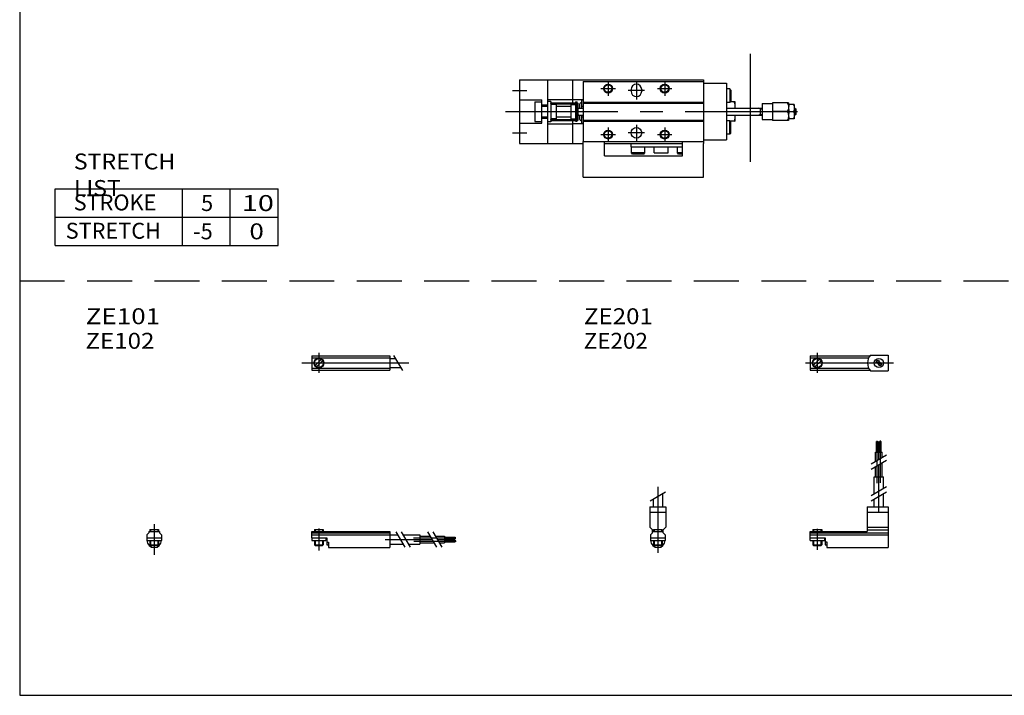
# Model space of a CAD drawing. Extents: x -281 to 282, y -197 to 198.
# Drawn here: x -281 to -3, y -195 to -4 of the extents above; entities that cross this region are included whole.
import ezdxf

# ---------------------------------------------------------------- set-up
doc = ezdxf.new("R2010")
doc.units = 0
for name, pattern in [('CENTER', [50.8, 31.75, -6.35, 6.35, -6.35]), ('DASHED', [19.05, 12.7, -6.35]), ('PHANTOM', [63.5, 31.75, -6.35, 6.35, -6.35, 6.35, -6.35])]:
    doc.linetypes.add(name, pattern=pattern)
doc.layers.get('0').update_dxf_attribs({"linetype": 'CONTINUOUS'})

# ---------------------------------------------------------------- blocks, each defined once
blk = doc.blocks.new('MS_18')
at = {"color": 2, "linetype": 'CENTER'}
for p, q in [((2, 2.83), (2, -2.75)), ((-1.32, 0), (23.58, 0))]:
    blk.add_line(p, q, dxfattribs=at)
at = {"color": 4, "linetype": 'CONTINUOUS'}
for p, q in [((0, 2.05), (16.91, 2.05)), ((0, 2.05), (0, -2.05)), ((0, 1.5), (16.56, 1.5)), ((0.93, -0.64), (2.64, 1.07)), ((1.35, -1.07), (3.07, 0.64)), ((17.08, 2.25), (22, 2.25)), ((22, 2.25), (22, -2.25)), ((0, -1.5), (16.56, -1.5)), ((0, -2.05), (16.91, -2.05)), ((17.08, -2.25), (22, -2.25))]:
    blk.add_line(p, q, dxfattribs=at)
for centre, radius in [((2, 0), 1.4), ((2, 0), 1.25), ((19.41, 0), 1.3), ((19.12, 0.32), 0.45), ((19.12, 0.32), 0.25), ((19.73, -0.34), 0.45), ((19.73, -0.34), 0.25)]:
    blk.add_circle(centre, radius, dxfattribs=at)
blk.add_arc((19.5, 0), 3.3, 137.0848, 222.9152, dxfattribs=at)
blk = doc.blocks.new('MS_17')
at = {"color": 2, "linetype": 'CONTINUOUS'}
for p, q in [((-2.16, 8.65), (2.16, 11.15)), ((-1.02, 0.5), (-1.02, 0)), ((1.02, 0.5), (1.02, 0)), ((-1.02, -2.6), (-1.02, -4)), ((1.02, -2.6), (1.02, -4))]:
    blk.add_line(p, q, dxfattribs=at)
at = {"color": 2, "linetype": 'CENTER'}
blk.add_line((0, 12.56), (0, -6.06), dxfattribs=at)
at = {"color": 4, "linetype": 'CONTINUOUS'}
for p, q in [((-1.3, 9.15), (-1.3, 6.9)), ((1.3, 10.65), (1.3, 6.9)), ((-2.25, 6.9), (-2.25, 1.15)), ((-2.25, 6.9), (2.25, 6.9)), ((2.25, 6.9), (2.25, 1.15)), ((-2.25, 5.4), (2.25, 5.4)), ((-1.5, 0.4), (-2.25, 1.15)), ((-1.5, -0.45), (-1.5, 0.4)), ((-1.5, 0), (1.5, 0)), ((-1.25, 0.5), (-1.25, 0)), ((-1.25, 0.5), (1.25, 0.5)), ((1.25, 0.5), (1.25, 0)), ((1.5, 0.4), (2.25, 1.15)), ((1.5, -0.45), (1.5, 0.4)), ((-2.05, -1), (-1.5, -0.45)), ((-2.05, -1), (-2.05, -2.55)), ((-2.05, -1.8), (2.05, -1.8)), ((-2.05, -2.6), (2.05, -2.6)), ((-1.25, -2.6), (-1.25, -3.77)), ((1.25, -2.6), (1.25, -3.77)), ((2.05, -1), (1.5, -0.45)), ((2.05, -1), (2.05, -2.55)), ((-1.02, -4), (-1.25, -3.77)), ((-1.25, -3.77), (1.25, -3.77)), ((-1.02, -4), (1.02, -4)), ((1.02, -4), (1.25, -3.77))]:
    blk.add_line(p, q, dxfattribs=at)
for start, end in [(180.0001, 269.9999), (270.0001, 359.9999)]:
    blk.add_arc((0, -2.55), 2.05, start, end, dxfattribs=at)
blk = doc.blocks.new('MS_16')
at = {"color": 4, "linetype": 'CONTINUOUS'}
for p, q in [((18.7, 25.4), (19.2, 25.4)), ((18.7, 22.4), (18.7, 25.4)), ((19.2, 22.4), (19.2, 25.4)), ((19.6, 25.4), (20.1, 25.4)), ((19.6, 22.4), (19.6, 25.4)), ((20.1, 22.4), (20.1, 25.4)), ((18.5, 22.4), (20.3, 22.4)), ((18.5, 19.86), (18.5, 22.4)), ((19.4, 20.38), (19.4, 22.4)), ((20.3, 20.9), (20.3, 22.4)), ((18.5, 15.4), (18.5, 18.36)), ((19.4, 15.4), (19.4, 18.88)), ((20.3, 15.4), (20.3, 19.4)), ((18.1, 15.4), (20.7, 15.4)), ((18.1, 10.65), (18.1, 15.4)), ((20.7, 12.15), (20.7, 15.4)), ((18.1, 6.9), (18.1, 9.15)), ((20.7, 6.9), (20.7, 10.65)), ((16.1, 6.9), (16.1, 0)), ((16.1, 6.9), (22, 6.9)), ((22, 6.9), (22, -4.6)), ((16.1, 5.4), (22, 5.4)), ((0, 0), (16.1, 0)), ((0, -2.6), (0, 0)), ((0.75, 0.5), (0.75, 0)), ((0.75, 0.5), (3.25, 0.5)), ((3.25, 0.5), (3.25, 0)), ((16.1, 1.15), (22, 1.15)), ((16.1, 0.4), (22, 0.4)), ((0, -0.45), (22, -0.45)), ((0, -1), (22, -1)), ((0, -1.8), (4.27, -1.8)), ((0, -2.6), (4, -2.6)), ((0.75, -2.6), (0.75, -3.77)), ((3.25, -2.6), (3.25, -3.77)), ((4, -1.8), (4, -2.6)), ((4.2, -1.8), (4.2, -3.8)), ((4.27, -1.8), (4.27, -2.98)), ((0.97, -4), (0.75, -3.77)), ((0.75, -3.77), (3.25, -3.77)), ((0.97, -4), (3.02, -4)), ((3.02, -4), (3.25, -3.77)), ((4.2, -3.8), (4.7, -3.8)), ((4.27, -2.98), (4.7, -2.98)), ((4.7, -2.98), (4.7, -4.6)), ((4.7, -4.6), (22, -4.6))]:
    blk.add_line(p, q, dxfattribs=at)
at = {"color": 2, "linetype": 'CENTER'}
for p, q in [((18.95, 13.67), (18.95, 25.6)), ((19.85, 13.72), (19.85, 25.65)), ((19.4, 5.58), (19.4, 15.4)), ((2, 0.73), (2, -5.17))]:
    blk.add_line(p, q, dxfattribs=at)
at = {"color": 2, "linetype": 'CONTINUOUS'}
for p, q in [((17.24, 19.13), (21.57, 21.63)), ((17.24, 17.63), (21.57, 20.13)), ((17.24, 10.15), (21.57, 12.65)), ((17.24, 8.65), (21.57, 11.15)), ((0.97, 0.5), (0.97, 0)), ((3.02, 0.5), (3.02, 0)), ((0.97, -2.6), (0.97, -4)), ((3.02, -2.6), (3.02, -4))]:
    blk.add_line(p, q, dxfattribs=at)
blk = doc.blocks.new('MS_15')
at = {"color": 2, "linetype": 'CENTER'}
for p, q in [((2, 2.83), (2, -2.75)), ((-2.8, 0), (27.4, 0))]:
    blk.add_line(p, q, dxfattribs=at)
at = {"color": 4, "linetype": 'CONTINUOUS'}
for p, q in [((0, 2.05), (0, -2.05)), ((0, 2.05), (22, 2.05)), ((0, 1.5), (22, 1.5)), ((0.95, -0.71), (2.68, 1.02)), ((1.3, -1.06), (2.94, 0.56)), ((22, 2.05), (22, -2.05)), ((22, 1.3), (23.58, 1.3)), ((0, -1.5), (22, -1.5)), ((0, -2.05), (22, -2.05)), ((22, -1.3), (25.09, -1.3))]:
    blk.add_line(p, q, dxfattribs=at)
at = {"color": 2, "linetype": 'CONTINUOUS'}
blk.add_line((23.08, 2.16), (25.58, -2.16), dxfattribs=at)
at = {"color": 4, "linetype": 'CONTINUOUS'}
for radius in [1.4, 1.25]:
    blk.add_circle((2, 0), radius, dxfattribs=at)
blk = doc.blocks.new('MS_14')
at = {"color": 4, "linetype": 'CONTINUOUS'}
for p, q in [((-1.5, 0), (1.5, 0)), ((-1.5, 0), (-1.5, -0.45)), ((-1.25, 0.5), (1.25, 0.5)), ((-1.25, 0.5), (-1.25, 0)), ((1.25, 0.5), (1.25, 0)), ((1.5, 0), (1.5, -0.45)), ((-2.05, -1), (-1.5, -0.45)), ((-2.05, -1), (-2.05, -2.55)), ((-2.05, -1.8), (2.05, -1.8)), ((-2.05, -2.59), (2.05, -2.59)), ((-1.25, -2.59), (-1.25, -3.77)), ((1.25, -2.59), (1.25, -3.77)), ((2.05, -1), (1.5, -0.45)), ((2.05, -1), (2.05, -2.55)), ((-1.25, -3.77), (1.25, -3.77)), ((-1.02, -4), (-1.25, -3.77)), ((-1.02, -4), (1.02, -4)), ((1.02, -4), (1.25, -3.77))]:
    blk.add_line(p, q, dxfattribs=at)
at = {"color": 2, "linetype": 'CONTINUOUS'}
for p, q in [((-1.02, 0.5), (-1.02, 0)), ((1.02, 0.5), (1.02, 0)), ((-1.02, -2.59), (-1.02, -4)), ((1.02, -2.59), (1.02, -4))]:
    blk.add_line(p, q, dxfattribs=at)
at = {"color": 2, "linetype": 'CENTER'}
blk.add_line((0, 2.05), (0, -6.66), dxfattribs=at)
at = {"color": 4, "linetype": 'CONTINUOUS'}
for start, end in [(180.0001, 269.9999), (270.0001, 359.9999)]:
    blk.add_arc((0, -2.55), 2.05, start, end, dxfattribs=at)
blk = doc.blocks.new('MS_13')
at = {"color": 4, "linetype": 'CONTINUOUS'}
for p, q in [((0, -1.8), (0, 0)), ((0, 0), (22, 0)), ((0.75, 0.5), (3.25, 0.5)), ((0.75, 0.5), (0.75, 0)), ((3.25, 0.5), (3.25, 0)), ((22, 0), (22, -4.6)), ((0, -0.45), (22, -0.45)), ((0, -1), (22, -1)), ((0, -1.8), (0, -2.6)), ((0, -1.8), (4.25, -1.8)), ((0, -2.6), (4, -2.6)), ((0.75, -2.59), (0.75, -3.77)), ((3.25, -2.59), (3.25, -3.77)), ((4, -1.8), (4, -2.6)), ((4.2, -1.8), (4.2, -3.8)), ((4.25, -1.8), (4.25, -3.04)), ((22, -1), (24.25, -1)), ((25.75, -1), (30.5, -1)), ((30.5, -1), (30.5, -3.6)), ((30.5, -1.4), (33.46, -1.4)), ((30.5, -2.3), (33.98, -2.3)), ((34.96, -1.4), (37.5, -1.4)), ((35.48, -2.3), (37.5, -2.3)), ((37.5, -1.4), (37.5, -3.2)), ((37.5, -1.6), (40.5, -1.6)), ((37.5, -2.1), (40.5, -2.1)), ((37.5, -2.5), (40.5, -2.5)), ((40.5, -1.6), (40.5, -2.1)), ((40.5, -2.5), (40.5, -3)), ((0.75, -3.77), (3.25, -3.77)), ((0.97, -4), (0.75, -3.77)), ((0.97, -4), (3.02, -4)), ((3.02, -4), (3.25, -3.77)), ((4.2, -3.8), (4.7, -3.8)), ((4.25, -3.04), (4.7, -3.04)), ((4.7, -3.04), (4.7, -4.6)), ((4.7, -4.6), (22, -4.6)), ((22, -3.6), (25.75, -3.6)), ((27.25, -3.6), (30.5, -3.6)), ((30.5, -3.2), (34.5, -3.2)), ((36, -3.2), (37.5, -3.2)), ((37.5, -3), (40.5, -3))]:
    blk.add_line(p, q, dxfattribs=at)
at = {"color": 2, "linetype": 'CONTINUOUS'}
for p, q in [((0.97, 0.5), (0.97, 0)), ((3.02, 0.5), (3.02, 0)), ((0.97, -2.59), (0.97, -4)), ((3.02, -2.59), (3.02, -4)), ((23.75, -0.13), (26.25, -4.46)), ((25.25, -0.13), (27.75, -4.46)), ((32.73, -0.13), (35.23, -4.46)), ((34.23, -0.13), (36.73, -4.46))]:
    blk.add_line(p, q, dxfattribs=at)
at = {"color": 2, "linetype": 'CENTER'}
for p, q in [((2, 0.8), (2, -5.43)), ((20.68, -2.3), (30.5, -2.3)), ((28.77, -1.85), (40.7, -1.85)), ((28.82, -2.75), (40.75, -2.75))]:
    blk.add_line(p, q, dxfattribs=at)
blk = doc.blocks.new('MS_6')
at = {"color": 3, "linetype": 'PHANTOM'}
blk.add_line((65.16, 16.31), (65.16, -14.18), dxfattribs=at)
at = {"color": 7, "linetype": 'CONTINUOUS'}
for p, q in [((0, 9), (52, 9)), ((0, 9), (0, -9)), ((8, -9), (8, 9)), ((15, 2), (15, 9)), ((18, 8.5), (52, 8.5)), ((18, 8.5), (18, -8.5)), ((52, 9), (52, -9)), ((31.5, 6.25), (31.5, 5.75)), ((34.5, 6.25), (34.5, 5.75)), ((52, 8), (58.5, 8)), ((58.5, 8), (58.5, -8)), ((59.4, 6.4), (58.5, 6.4)), ((59.4, 6.4), (59.4, 2.6)), ((59.7, 6.1), (59.4, 6.4)), ((59.7, 6.1), (59.7, 2.9)), ((0, 3.3), (6.3, 3.3)), ((4.3, 2.8), (4.3, -2.8)), ((4.3, 2.8), (6.3, 2.8)), ((6.3, -3.3), (6.3, 3.3)), ((8, 3.46), (15, 3.46)), ((8.8, 2.9), (8, 2.9)), ((8.8, 2.9), (8.8, -2.9)), ((15, 3.4), (18, 3.4)), ((17.5, 3.3), (18, 3.3)), ((17.5, 3.3), (17.5, 1)), ((59.7, 2.9), (59.4, 2.6)), ((6.3, 1.9), (8, 1.9)), ((6.3, 1.5), (8, 1.5)), ((10.3, 2), (8.8, 2)), ((10.3, 2), (10.3, -2)), ((10.3, 1.5), (14.5, 1.5)), ((14.5, 2), (14.5, -2)), ((14.5, 2), (15.8, 2)), ((15.8, 2.75), (16.3, 2.75)), ((15.8, 2.75), (15.8, -2.75)), ((16.3, -2.75), (16.3, 2.75)), ((16.3, 2.4), (16.5, 2.4)), ((16.5, -2.4), (16.5, 2.4)), ((16.5, 1), (18, 1)), ((17, 1), (17, 2.2)), ((17.5, 2.5), (17.3, 2.5)), ((17.5, 1.5), (18, 1.5)), ((18, 2.7), (52, 2.7)), ((18, 2.4), (52, 2.4)), ((59.4, 2.6), (58.5, 2.6)), ((58.5, 1), (68.5, 1)), ((60.9, 2.75), (59.55, 2.75)), ((60.9, 1), (60.9, 2.75)), ((68, 1), (68, -1)), ((68.5, 2.25), (68.5, -2.25)), ((68.5, 2.25), (71.5, 2.25)), ((71.5, 2.5), (71.5, -2.5)), ((76, 2.5), (71.5, 2.5)), ((75.61, 0), (71.5, 0)), ((76, 2.5), (76, -2.5)), ((77.6, 2), (76, 2)), ((77.6, 2), (77.6, -2)), ((77.6, 1), (77.8, 1)), ((77.8, 1), (77.8, -1)), ((77.8, 1), (78, 0.8)), ((78, 0.8), (78, -0.8)), ((6.3, -1.5), (8, -1.5)), ((6.3, -1.9), (8, -1.9)), ((10.3, -2), (8.8, -2)), ((10.3, -1.5), (14.5, -1.5)), ((14.5, -2), (15.8, -2)), ((15, -9), (15, -2)), ((15.8, -2.75), (16.3, -2.75)), ((16.3, -2.4), (16.5, -2.4)), ((16.5, -1), (18, -1)), ((17, -2.2), (17, -1)), ((17.5, -2.5), (17.3, -2.5)), ((17.5, -1), (17.5, -3.3)), ((17.5, -1.5), (18, -1.5)), ((18, -2.4), (52, -2.4)), ((18, -2.7), (52, -2.7)), ((58.5, -1), (68.5, -1)), ((59.4, -2.6), (58.5, -2.6)), ((59.4, -6.4), (59.4, -2.6)), ((59.7, -2.9), (59.4, -2.6)), ((60.9, -2.75), (59.55, -2.75)), ((60.9, -2.75), (60.9, -1)), ((68.5, -2.25), (71.5, -2.25)), ((76, -2.5), (71.5, -2.5)), ((77.6, -2), (76, -2)), ((76.18, 0), (77.42, 0)), ((77.6, -1), (77.8, -1)), ((78, -0.8), (77.8, -1)), ((0, -3.3), (6.3, -3.3)), ((4.3, -2.8), (6.3, -2.8)), ((8.8, -2.9), (8, -2.9)), ((8, -3.46), (15, -3.46)), ((15, -3.4), (18, -3.4)), ((17.5, -3.3), (18, -3.3)), ((59.7, -6.1), (59.7, -2.9)), ((52, -8), (58.5, -8)), ((59.4, -6.4), (58.5, -6.4)), ((59.7, -6.1), (59.4, -6.4)), ((0, -9), (18, -9)), ((18, -8.5), (52, -8.5)), ((18, -18.5), (18, -8.5)), ((24, -12.5), (24, -8.5)), ((24, -9), (46, -9)), ((31.5, -10), (31.5, -9)), ((31.5, -10), (46, -10)), ((31.6, -11.7), (31.6, -10)), ((35.4, -11.7), (35.4, -10)), ((38, -11.7), (38, -10)), ((42, -11.7), (42, -10)), ((44.6, -11.7), (44.6, -10)), ((46, -12.5), (46, -8.5)), ((52, -18.5), (52, -9)), ((24, -12.5), (46, -12.5)), ((31.9, -12), (31.6, -11.7)), ((35.4, -11.7), (31.6, -11.7)), ((35.1, -12), (31.9, -12)), ((35.1, -12), (35.4, -11.7)), ((38, -11.7), (42, -11.7)), ((44.9, -12), (44.6, -11.7)), ((46, -11.7), (44.6, -11.7)), ((46, -12), (44.9, -12)), ((18, -18.5), (52, -18.5))]:
    blk.add_line(p, q, dxfattribs=at)
at = {"color": 2, "linetype": 'CONTINUOUS'}
for p, q in [((25, 8.55), (25, 4.45)), ((33, 8.55), (33, 3.45)), ((41, 8.55), (41, 4.45)), ((-2, 6), (2, 6)), ((22.95, 6.5), (27.05, 6.5)), ((35.3, 6), (30.7, 6)), ((38.95, 6.5), (43.05, 6.5)), ((16.5, 0.85), (16.76, 1)), ((68, 0.78), (67.63, 1)), ((68, 0.78), (68.5, 0.78)), ((77.6, 0.78), (78, 0.78)), ((16.5, -0.85), (16.76, -1)), ((68, -0.78), (67.63, -1)), ((68, -0.78), (68.5, -0.78)), ((77.6, -0.78), (78, -0.78)), ((25, -4.45), (25, -8.55)), ((33, -3.7), (33, -8.3)), ((41, -4.45), (41, -8.55)), ((-2, -6), (2, -6)), ((22.95, -6.5), (27.05, -6.5)), ((35.3, -6), (30.7, -6)), ((38.95, -6.5), (43.05, -6.5))]:
    blk.add_line(p, q, dxfattribs=at)
at = {"color": 2, "linetype": 'CENTER'}
blk.add_line((-4, 0), (79.4, 0), dxfattribs=at)
at = {"color": 2, "linetype": 'PHANTOM'}
for p, q in [((8.93, 2.5), (15.65, 2.5)), ((8.93, 2.24), (15.67, 2.24)), ((8.93, -2.24), (15.67, -2.24)), ((8.93, -2.5), (15.65, -2.5))]:
    blk.add_line(p, q, dxfattribs=at)
at = {"color": 2, "linetype": 'CONTINUOUS'}
for centre in [(25, 6.5), (41, 6.5), (25, -6.5), (41, -6.5)]:
    blk.add_circle(centre, 1.25, dxfattribs=at)
at = {"color": 7, "linetype": 'CONTINUOUS'}
for centre, radius in [((25, 6.5), 1.05), ((41, 6.5), 1.05), ((8.93, 2.37), 0.13), ((15.67, 2.37), 0.13), ((8.93, -2.37), 0.13), ((15.67, -2.37), 0.13), ((25, -6.5), 1.05), ((33, -6), 1.5), ((41, -6.5), 1.05)]:
    blk.add_circle(centre, radius, dxfattribs=at)
for centre, radius, start, end in [((33, 6.25), 1.5, 0, 180), ((33, 5.75), 1.5, 180, 0), ((17.3, 2.2), 0.3, 90, 180), ((56.93, 1.38), 3.97, 354.5819, 20.2561), ((17.3, -2.2), 0.3, 180, 270), ((56.93, -1.38), 3.97, 339.7438, 5.4181)]:
    blk.add_arc(centre, radius, start, end, dxfattribs=at)
for points, start_tangent, end_tangent in [([(75.61, 2.5), (76, 1.25), (75.61, 0)], (0.526204, -0.850359), (-0.526204, -0.850359)), ([(75.61, 0), (76, -1.25), (75.61, -2.5)], (0.526204, -0.850359), (-0.526204, -0.850359)), ([(76.18, 2), (76, 1), (76.18, 0)], (-0.336439, -0.941705), (0.336439, -0.941705)), ([(77.42, 2), (77.6, 1), (77.42, 0)], (0.336439, -0.941705), (-0.336439, -0.941705)), ([(76.18, 0), (76, -1), (76.18, -2)], (-0.336439, -0.941705), (0.336439, -0.941705)), ([(77.42, 0), (77.6, -1), (77.42, -2)], (0.336439, -0.941705), (-0.336439, -0.941705))]:
    blk.add_spline(points, degree=3, dxfattribs=dict(at, start_tangent=start_tangent, end_tangent=end_tangent))

msp = doc.modelspace()

# ---------------------------------------------------------------- linework, layer by layer
at = {"color": 7, "linetype": 'CONTINUOUS'}
for p, q in [((-281.25, 195.5), (-281.25, -195)), ((-271.25, -67.85), (-271.25, -51.85)), ((-271.25, -51.85), (-208.25, -51.85)), ((-235.25, -67.85), (-235.25, -51.85)), ((-221.75, -67.85), (-221.75, -51.85)), ((-208.25, -67.85), (-208.25, -51.85)), ((-271.25, -59.85), (-208.25, -59.85)), ((-271.25, -67.85), (-208.25, -67.85)), ((-281.25, -195), (282.1, -195))]:
    msp.add_line(p, q, dxfattribs=at)
at = {"color": 2, "linetype": 'DASHED'}
msp.add_line((-281.25, -77.85), (282.1, -77.85), dxfattribs=at)

# ---------------------------------------------------------------- block references
at = {"linetype": 'ByBlock'}
for name, p in [('MS_6', (-140, -30)), ('MS_15', (-198.71, -101.06)), ('MS_18', (-57.9, -101.06)), ('MS_16', (-57.9, -148.66)), ('MS_17', (-100.94, -148.66)), ('MS_14', (-243.25, -148.66)), ('MS_13', (-198.71, -148.66))]:
    msp.add_blockref(name, p, dxfattribs=at)

# ---------------------------------------------------------------- texts
at = {"color": 7, "linetype": 'CONTINUOUS', "char_height": 4.5}
for s, insert, attachment_point in [('\\W1.065;\\A1;STRETCH LIST', (-265.95, -47.85), 4), ('\\A1;STROKE', (-266, -55.68), 4), ('\\A1;5', (-230, -55.85), 4), ('\\W1.333;\\A1;10', (-218.5, -55.85), 4), ('\\A1;STRETCH', (-268.25, -63.68), 4), ('\\A1;-5', (-232.25, -63.85), 4), ('\\W1.200;\\A1;0', (-216.35, -63.85), 4), ('\\W1.200;\\A1;ZE101', (-262.6, -85.6), 1), ('\\W1.111;\\A1;ZE201', (-121.83, -85.6), 1), ('\\W1.111;\\A1;ZE102', (-262.67, -92.54), 1), ('\\W1.034;\\A1;ZE202', (-121.89, -92.54), 1)]:
    msp.add_mtext(s, dxfattribs=dict(at, insert=insert, attachment_point=attachment_point))

doc.saveas('drawing.dxf')
